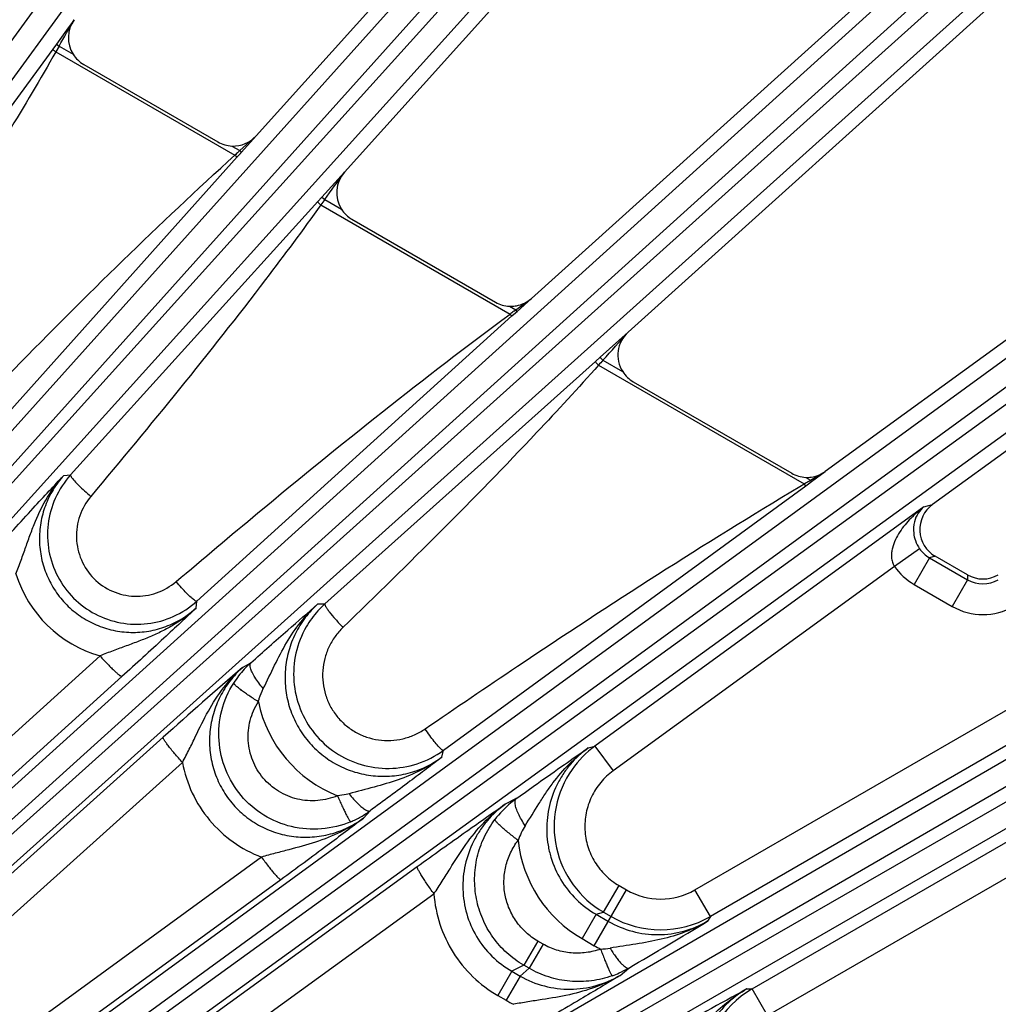
# Model space of a CAD drawing. Units: inches. Extents: x 0 to 17, y 0 to 11.
# Drawn here: x 5.5 to 6.1, y 8.8 to 9.4 of the extents above; entities that cross this region are included whole.
import ezdxf

# ---------------------------------------------------------------- set-up
doc = ezdxf.new("R2010")
doc.units = ezdxf.units.IN
doc.header["$LTSCALE"] = 0.935
doc.header["$MEASUREMENT"] = 0
doc.layers.get('0').update_dxf_attribs({"linetype": 'CONTINUOUS'})
doc.layers.add('7_ALL_FEATURES', color=7, linetype='CONTINUOUS')
doc.styles.get("Standard").update_dxf_attribs({"font": 'txt', "width": 0.8})
doc.styles.add('TEXTSTYLE_1', font='gdt', dxfattribs={"width": 0.8})
doc.dimstyles.new('DIMSTYLE_1', dxfattribs={"dimtxt": 0.25, "dimasz": 0.1875, "dimexe": 0.125, "dimexo": 0.0625, "dimgap": 0.09, "dimtad": 0, "dimtih": 1, "dimtoh": 1, "dimdec": 1, "dimlfac": 3.333333, "dimzin": 4, "dimdsep": 46, "dimtxsty": 'STANDARD', "dimblk": '_FILLED', "dimblk1": '_FILLED', "dimblk2": '_FILLED', "dimcen": 0.09, "dimadec": 0, "dimazin": 0, "dimtp": 0.001, "dimtm": 0.001, "dimtfac": 1, "dimtdec": 1, "dimtmove": 0, "dimatfit": 2, "dimldrblk": '_FILLED', "dimfxl": 1, "dimtolj": 1, "dimtzin": 4, "dimarcsym": 0})

# ---------------------------------------------------------------- blocks, each defined once
blk = doc.blocks.new('_FILLED')
at = {"color": 0, "linetype": 'BYBLOCK'}
blk.add_solid([(0, 0), (-1, 0.1667), (-1, -0.1667)], dxfattribs=at)
blk = doc.blocks.new('*D0')
at = {"color": 2, "linetype": 'CONTINUOUS'}
for p, q in [((6.58716, 9.10853), (6.94016, 9.30092)), ((6.94016, 9.30092), (7.06516, 9.30092))]:
    blk.add_line(p, q, dxfattribs=at)
at = {"color": 2, "linetype": 'CONTINUOUS', "xscale": 0.1875, "yscale": 0.1875, "zscale": 0.1875, "rotation": 208.5906305602}
blk.add_blockref('_FILLED', (6.58716, 9.10853), dxfattribs=at)
at = {"color": 2, "linetype": 'CONTINUOUS', "insert": (7.19016, 9.42592), "char_height": 0.25, "width": 1.1333333, "attachment_point": 1, "line_spacing_factor": 0.9, "style": 'TEXTSTYLE_1'}
blk.add_mtext('{\\Fgdt;n}\\Ftxt;16.0\\P[406]', dxfattribs=at)

msp = doc.modelspace()

# ---------------------------------------------------------------- linework, layer by layer
at = {"layer": '7_ALL_FEATURES', "color": 9, "linetype": 'CONTINUOUS'}
for p, q in [((5.80662, 9.77828), (5.11643, 8.83136)), ((5.8173, 9.769), (5.12711, 8.82207)), ((5.18959, 8.77367), (5.97118, 9.64439)), ((5.20089, 8.76515), (5.98248, 9.63587)), ((5.98941, 9.62963), (5.2198, 8.7775)), ((5.99907, 9.61928), (5.22944, 8.76715)), ((5.28959, 8.71204), (6.13907, 9.47927)), ((5.29993, 8.70238), (6.14942, 9.46962)), ((6.15566, 9.46268), (5.32869, 8.72036)), ((6.16418, 9.45138), (5.33721, 8.70905)), ((5.53074, 9.36026), (5.52712, 9.35529)), ((5.52712, 9.35529), (5.51994, 9.34545)), ((5.51776, 9.34247), (5.38417, 9.15963)), ((5.51994, 9.34545), (5.51776, 9.34247)), ((5.52157, 9.34426), (5.51963, 9.34086)), ((5.51963, 9.34086), (5.6279, 9.27835)), ((5.51994, 9.34545), (5.52157, 9.34426)), ((5.52157, 9.34426), (5.5301, 9.33934)), ((5.39608, 8.64683), (6.28879, 9.29751)), ((5.40536, 8.63615), (6.29807, 9.28683)), ((5.63092, 9.28113), (5.64078, 9.29002)), ((5.63196, 9.28019), (5.64078, 9.29002)), ((5.62615, 9.28388), (5.63092, 9.28113)), ((5.62991, 9.28021), (5.63092, 9.28113)), ((5.63196, 9.28019), (5.63092, 9.28113)), ((5.46518, 9.094), (5.62934, 9.27726)), ((6.30355, 9.27928), (5.55628, 8.73809)), ((5.62934, 9.27726), (5.63121, 9.27935)), ((5.63121, 9.27935), (5.63196, 9.28019)), ((6.31085, 9.26715), (5.56356, 8.72596)), ((5.69419, 9.26811), (5.68055, 9.25301)), ((5.68055, 9.25301), (5.67807, 9.25028)), ((5.68055, 9.25301), (5.68221, 9.25152)), ((5.68221, 9.25152), (5.69232, 9.24568)), ((5.67807, 9.25028), (5.52857, 9.08512)), ((5.67992, 9.24831), (5.79431, 9.18227)), ((5.79772, 9.18483), (5.80719, 9.19177)), ((5.79394, 9.18701), (5.79772, 9.18483)), ((5.60491, 9.00873), (5.79548, 9.18118)), ((5.79548, 9.18118), (5.79753, 9.18304)), ((5.79658, 9.18398), (5.79772, 9.18483)), ((5.79753, 9.18304), (5.79852, 9.18394)), ((5.79852, 9.18394), (5.79772, 9.18483)), ((5.86567, 9.17128), (5.84884, 9.15618)), ((5.84884, 9.15618), (5.84606, 9.15369)), ((5.84606, 9.15369), (5.68239, 9.0071)), ((5.84785, 9.15136), (5.97219, 9.07957)), ((5.85048, 9.15437), (5.86242, 9.14747)), ((5.62033, 8.63853), (6.41869, 9.10109)), ((5.52442, 9.08472), (5.52857, 9.08512)), ((5.62845, 8.62694), (6.4268, 9.0895)), ((5.97897, 9.08363), (5.98486, 9.08709)), ((6.43146, 9.08142), (5.63171, 8.6213)), ((5.75403, 8.91855), (5.9731, 9.07851)), ((5.96956, 9.078), (5.97219, 9.07957)), ((5.9731, 9.07851), (5.97219, 9.07957)), ((5.9731, 9.07851), (5.97552, 9.08028)), ((5.97312, 9.08356), (5.97602, 9.08189)), ((5.97474, 9.08112), (5.97602, 9.08189)), ((5.97552, 9.08028), (5.97661, 9.08108)), ((5.97602, 9.08189), (5.97897, 9.08363)), ((5.97661, 9.08108), (5.97602, 9.08189)), ((6.43745, 9.06859), (5.63769, 8.60848)), ((6.0446, 9.06567), (6.04979, 9.06708)), ((6.0446, 9.06567), (5.84568, 8.92115)), ((6.29609, 9.03783), (5.91545, 8.81806)), ((6.042, 9.04041), (6.02679, 9.02974)), ((5.90615, 8.83416), (6.253, 9.03442)), ((6.04794, 9.03499), (6.03865, 9.01889)), ((6.05142, 9.03593), (6.04794, 9.03499)), ((6.04794, 9.03499), (6.07101, 9.02167)), ((6.02679, 9.02974), (5.85661, 8.9061)), ((6.07101, 9.02462), (6.07101, 9.02167)), ((6.03865, 9.01889), (6.06171, 9.00557)), ((6.07101, 9.02167), (6.06171, 9.00557)), ((5.6045, 9.00454), (5.60491, 9.00873)), ((5.67816, 9.00706), (5.68239, 9.0071)), ((5.9407, 8.77429), (6.32136, 8.99406)), ((5.54636, 8.97558), (5.27987, 8.73493)), ((5.63251, 8.9686), (5.63753, 8.97145)), ((5.55961, 8.96316), (5.29312, 8.72251)), ((5.95001, 8.75819), (6.29686, 8.95844)), ((5.34587, 8.71215), (5.58454, 8.92642)), ((5.75309, 8.91435), (5.75403, 8.91855)), ((5.84158, 8.92004), (5.84568, 8.92115)), ((5.84568, 8.92115), (5.85661, 8.9061)), ((5.3575, 8.69692), (5.59617, 8.9112)), ((5.79811, 8.88933), (5.79141, 8.88601)), ((5.70574, 8.87753), (5.7097, 8.88198)), ((5.64398, 8.85395), (5.3872, 8.66684)), ((5.57724, 8.73168), (5.73816, 8.84825)), ((5.65572, 8.84031), (5.39893, 8.65319)), ((5.84528, 8.80043), (5.86475, 8.83416)), ((5.85093, 8.82067), (5.86022, 8.83677)), ((5.86022, 8.83677), (5.86475, 8.83416)), ((5.91545, 8.81806), (5.90615, 8.83416)), ((5.58737, 8.71523), (5.74828, 8.8318)), ((5.84632, 8.81942), (5.83784, 8.80473)), ((5.84632, 8.81942), (5.85093, 8.82067)), ((5.84632, 8.81942), (5.85377, 8.81512)), ((5.85093, 8.82067), (5.85546, 8.81806)), ((5.91545, 8.81806), (5.91382, 8.81525)), ((5.83784, 8.80473), (5.84528, 8.80043)), ((5.81106, 8.80324), (5.80261, 8.7886)), ((5.81426, 8.8014), (5.8058, 8.78676)), ((5.81426, 8.8014), (5.81106, 8.80324)), ((5.80261, 8.7886), (5.79534, 8.78499)), ((5.80039, 8.78207), (5.80581, 8.78675)), ((5.80581, 8.78675), (5.80261, 8.7886)), ((5.86089, 8.78242), (5.86605, 8.78688)), ((5.79534, 8.78499), (5.78688, 8.77035)), ((5.80039, 8.78207), (5.79193, 8.76743)), ((5.79534, 8.78499), (5.80039, 8.78207)), ((5.93747, 8.77429), (5.9407, 8.77429)), ((5.95001, 8.75819), (5.94072, 8.77429)), ((5.78688, 8.77035), (5.79193, 8.76743))]:
    msp.add_line(p, q, dxfattribs=at)
at = {"layer": '7_ALL_FEATURES', "color": 7, "linetype": 'CONTINUOUS'}
for p, q in [((6.01863, 9.70967), (5.64078, 9.29002)), ((6.05879, 9.67304), (5.69419, 9.26811)), ((6.19309, 9.53923), (5.80719, 9.19177)), ((6.2292, 9.4986), (5.86567, 9.17128)), ((6.34878, 9.3515), (5.98486, 9.08709)), ((5.53648, 9.33323), (5.61767, 9.28636)), ((6.38044, 9.30731), (6.04978, 9.06707)), ((5.69871, 9.23957), (5.78546, 9.18949)), ((5.79852, 9.18394), (5.80719, 9.19177)), ((5.86881, 9.14136), (5.96464, 9.08604)), ((5.97661, 9.08108), (5.98486, 9.08709)), ((6.07101, 9.02462), (6.05141, 9.03593))]:
    msp.add_line(p, q, dxfattribs=at)
at = {"layer": '7_ALL_FEATURES', "color": 9, "linetype": 'CONTINUOUS'}
for centre, radius, start, end in [((-0.89304, 13.03024), 7.39822, 330.117355, 330.260131), ((6.029, 8.84596), 0.58978, 132.58426, 132.85046), ((0.14694, 13.26421), 6.83673, 324.060449, 324.231952), ((6.82613, 8.43528), 1.40528, 144.49037, 144.651), ((6.09332, 8.78831), 0.49458, 126.86816, 127.19747), ((0.8258, 13.68439), 6.76524, 317.963612, 318.156108), ((6.50615, 8.57919), 0.8722, 138.74165, 139.00423), ((6.21125, 8.68991), 0.45714, 121.15586, 121.52974), ((6.05721, 9.0511), 0.01859, 215.09677, 240.07879), ((5.56716, 9.04787), 0.07523, 197.46614, 253.94979), ((6.05724, 9.0511), 0.03719, 215.04769, 240.00297), ((6.0803, 9.03774), 0.01856, 239.95972, 300.04404), ((6.0803, 9.03779), 0.03719, 240.0157, 299.98412), ((5.67647, 8.92795), 0.05838, 131.83359, 137.28197), ((5.67605, 8.92833), 0.05782, 137.27722, 147.72178), ((5.71861, 8.96382), 0.07816, 191.74898, 248.50499), ((5.88114, 8.87243), 0.06025, 126.04805, 144.96946), ((5.88094, 8.87261), 0.05998, 144.9986, 239.98218), ((5.83431, 8.83917), 0.06187, 125.81904, 129.67733), ((5.83334, 8.84027), 0.0604, 129.63696, 142.95007), ((5.83877, 8.85044), 0.04188, 147.42634, 160.97138), ((5.87692, 8.87245), 0.07819, 186.13867, 240.016), ((5.88544, 8.87002), 0.0414, 240.01253, 300.0037), ((5.88545, 8.87002), 0.06, 240.00268, 299.99419), ((4.17921, 11.68236), 3.35101, 300.22406, 301.17403), ((5.88457, 8.86861), 0.07869, 240.04044, 243.18804), ((5.84842, 8.83638), 0.03801, 270.99647, 279.66516), ((7.55331, 5.83825), 3.35131, 118.826, 119.77588), ((5.97072, 8.72234), 0.06, 120.0178, 179.99732), ((5.83099, 8.83522), 0.07823, 240.0536, 243.85671)]:
    msp.add_arc(centre, radius, start, end, dxfattribs=at)
at = {"layer": '7_ALL_FEATURES', "color": 7, "linetype": 'CONTINUOUS'}
for centre, radius, start, end in [((5.54578, 9.34934), 0.0186, 212.52749, 240.01199), ((5.62697, 9.30246), 0.0186, 239.98932, 267.47837), ((5.70801, 9.25569), 0.01861, 212.53064, 240.01255), ((5.79475, 9.20558), 0.01859, 280.81997, 312.00482), ((5.79476, 9.20559), 0.01859, 239.98967, 267.47953), ((5.79475, 9.20547), 0.01848, 267.49998, 270.71024), ((5.79474, 9.20569), 0.01869, 270.71683, 280.79034), ((5.87812, 9.15748), 0.01861, 212.53474, 240.01321), ((5.56881, 9.04878), 0.05422, 137.92205, 155.95796), ((5.97394, 9.10214), 0.01859, 239.99, 267.48043), ((5.97393, 9.10213), 0.01859, 277.7301, 306.00476), ((5.97393, 9.10219), 0.01865, 267.51622, 277.71976), ((6.0607, 9.05203), 0.01859, 125.93777, 240.01779), ((6.0803, 9.04072), 0.01859, 240.00052, 299.99684), ((5.56859, 9.04896), 0.0542, 294.05135, 312.07219), ((5.72064, 8.96451), 0.05725, 131.92371, 137.93196), ((5.72073, 8.96445), 0.05735, 137.95023, 149.9422), ((7.76436, 6.49588), 3.26484, 130.7663, 131.88722), ((5.72037, 8.96475), 0.05716, 288.05392, 306.07071), ((5.67546, 8.92885), 0.05804, 299.54313, 306.15253), ((5.6757, 8.92841), 0.05754, 292.75701, 299.55187), ((5.83562, 8.83933), 0.06063, 293.98671, 300.12155), ((5.83589, 8.83872), 0.05996, 289.75324, 293.98129)]:
    msp.add_arc(centre, radius, start, end, dxfattribs=at)
for centre, major_axis, ratio, start_param, end_param in [((5.54581, 9.34934), (0.01791, 0.00511), 0.998821, 2.235786, 3.43055), ((5.62696, 9.30248), (-0.00117, 0.01858), 0.999122, -3.248292, -2.367369), ((5.70804, 9.25567), (0.01818, 0.00404), 0.998669, 2.190371, 3.489723), ((5.87814, 9.15746), (0.01839, 0.00297), 0.998475, 2.144408, 3.548332)]:
    msp.add_ellipse(centre, major_axis=major_axis, ratio=ratio, start_param=start_param, end_param=end_param, dxfattribs=at)
at = {"layer": '7_ALL_FEATURES', "color": 9, "linetype": 'CONTINUOUS'}
for points, knots in [([(5.51963, 9.34086), (5.51018, 9.32434), (5.47142, 9.25886), (5.42951, 9.1953), (5.39762, 9.14797)], [0, 0, 0, 0, 0.250013, 1, 1, 1, 1]), ([(5.51776, 9.34247), (5.51772, 9.3424), (5.51789, 9.34211), (5.51825, 9.34178), (5.51888, 9.34131), (5.51936, 9.34101), (5.51963, 9.34086)], [0, 0, 0, 0, 0.101831, 0.317909, 0.632524, 1, 1, 1, 1]), ([(5.45129, 9.10448), (5.46559, 9.11939), (5.52301, 9.17878), (5.58199, 9.23673), (5.6279, 9.27835)], [0, 0, 0, 0, 0.250013, 1, 1, 1, 1]), ([(5.62934, 9.27726), (5.62929, 9.27722), (5.62906, 9.2773), (5.62877, 9.27751), (5.62834, 9.27788), (5.62805, 9.27818), (5.6279, 9.27835)], [0, 0, 0, 0, 0.100317, 0.315489, 0.630138, 1, 1, 1, 1]), ([(5.67992, 9.24831), (5.66899, 9.23312), (5.62434, 9.17303), (5.57684, 9.11514), (5.54081, 9.07209)], [0, 0, 0, 0, 0.250007, 1, 1, 1, 1]), ([(5.67807, 9.25028), (5.67802, 9.2502), (5.67818, 9.24986), (5.67853, 9.24947), (5.67916, 9.24889), (5.67965, 9.24851), (5.67992, 9.24831)], [0, 0, 0, 0, 0.101606, 0.318045, 0.632955, 1, 1, 1, 1]), ([(5.59233, 9.02051), (5.60877, 9.03446), (5.6748, 9.08997), (5.74228, 9.14382), (5.79431, 9.18227)], [0, 0, 0, 0, 0.250007, 1, 1, 1, 1]), ([(5.79548, 9.18118), (5.79543, 9.18115), (5.79524, 9.18124), (5.79501, 9.18145), (5.79466, 9.18182), (5.79443, 9.18211), (5.79431, 9.18227)], [0, 0, 0, 0, 0.099105, 0.314042, 0.629003, 1, 1, 1, 1]), ([(5.84884, 9.15618), (5.84883, 9.15617), (5.84886, 9.15608), (5.84893, 9.15596), (5.84907, 9.15578), (5.84936, 9.15545), (5.84983, 9.15497), (5.85025, 9.15458), (5.85048, 9.15437)], [0, 0, 0, 0, 0.028564, 0.088564, 0.18149, 0.30494, 0.624999, 1, 1, 1, 1]), ([(5.84785, 9.15136), (5.83555, 9.1376), (5.78555, 9.0833), (5.73302, 9.03139), (5.69328, 8.99286)], [0, 0, 0, 0, 0.250001, 1, 1, 1, 1]), ([(5.84606, 9.15369), (5.84604, 9.15366), (5.84602, 9.15355), (5.84614, 9.15325), (5.84648, 9.15275), (5.84708, 9.15208), (5.84757, 9.1516), (5.84785, 9.15136)], [0, 0, 0, 0, 0.039872, 0.104182, 0.32025, 0.634491, 1, 1, 1, 1]), ([(5.4954, 9.02529), (5.49653, 9.02799), (5.49863, 9.03336), (5.50147, 9.04142), (5.50425, 9.04932), (5.50819, 9.05957), (5.5142, 9.07188), (5.52075, 9.08069), (5.52442, 9.08471)], [0, 0, 0, 0, 0.131648, 0.259775, 0.385125, 0.508971, 0.754731, 1, 1, 1, 1]), ([(5.52442, 9.08472), (5.52202, 9.08206), (5.51771, 9.07628), (5.51299, 9.06657), (5.51018, 9.05613), (5.50937, 9.04534), (5.51062, 9.03458), (5.51388, 9.02424), (5.51905, 9.01469), (5.52594, 9.00628), (5.53432, 8.99933), (5.54386, 8.99411), (5.55422, 8.99079), (5.56502, 8.98951), (5.57584, 8.99029), (5.58632, 8.9931), (5.59605, 8.99782), (5.60184, 9.00213), (5.6045, 9.00454)], [0, 0, 0, 0, 0.062237, 0.124546, 0.186832, 0.249187, 0.311621, 0.374139, 0.436745, 0.499417, 0.562133, 0.624861, 0.687564, 0.750219, 0.812801, 0.875284, 0.937714, 1, 1, 1, 1]), ([(5.52857, 9.08512), (5.52852, 9.08505), (5.52849, 9.08485), (5.5286, 9.0845), (5.52881, 9.08406), (5.52901, 9.08375), (5.52913, 9.08357)], [0, 0, 0, 0, 0.139057, 0.342371, 0.627782, 1, 1, 1, 1]), ([(5.52913, 9.08357), (5.52936, 9.08324), (5.52991, 9.0825), (5.53136, 9.08083), (5.53371, 9.07841), (5.53704, 9.07531), (5.53951, 9.07317), (5.54081, 9.07209)], [0, 0, 0, 0, 0.074548, 0.168001, 0.404157, 0.689839, 1, 1, 1, 1]), ([(5.74289, 8.93149), (5.76145, 8.9442), (5.83589, 8.99473), (5.91161, 9.04343), (5.96956, 9.078)], [0, 0, 0, 0, 0.250002, 1, 1, 1, 1]), ([(5.54081, 9.07209), (5.53791, 9.06862), (5.53333, 9.06057), (5.53125, 9.04687), (5.53427, 9.03331), (5.54205, 9.02179), (5.55354, 9.01393), (5.56711, 9.01087), (5.58083, 9.01296), (5.58888, 9.01759), (5.59233, 9.02051)], [0, 0, 0, 0, 0.124789, 0.249621, 0.374587, 0.499705, 0.624902, 0.750067, 0.875107, 1, 1, 1, 1]), ([(6.0446, 9.06567), (6.04179, 9.06359), (6.0378, 9.06013), (6.0331, 9.0549), (6.02994, 9.05062), (6.02728, 9.04595), (6.02567, 9.04169), (6.02499, 9.03806), (6.0249, 9.03521), (6.0254, 9.03234), (6.02624, 9.03056), (6.02679, 9.02974)], [0, 0, 0, 0, 0.24223, 0.364003, 0.486496, 0.610154, 0.735784, 0.799915, 0.865261, 0.932047, 1, 1, 1, 1]), ([(6.0446, 9.06567), (6.04327, 9.06462), (6.04081, 9.06193), (6.03841, 9.05643), (6.03806, 9.05058), (6.03936, 9.04499), (6.04093, 9.04194), (6.042, 9.04041)], [0, 0, 0, 0, 0.182687, 0.384851, 0.63559, 0.799379, 1, 1, 1, 1]), ([(5.60346, 9.00928), (5.60273, 9.00978), (5.60111, 9.01115), (5.59851, 9.01367), (5.59549, 9.01688), (5.5934, 9.01925), (5.59233, 9.02051)], [0, 0, 0, 0, 0.166221, 0.401048, 0.686875, 1, 1, 1, 1]), ([(5.60491, 9.00873), (5.60485, 9.00869), (5.60465, 9.00866), (5.60414, 9.00883), (5.60375, 9.00908), (5.60346, 9.00928)], [0, 0, 0, 0, 0.135916, 0.338729, 1, 1, 1, 1]), ([(5.64504, 8.95583), (5.64741, 8.96052), (5.6518, 8.9699), (5.65884, 8.98363), (5.66738, 8.9963), (5.67437, 9.0037), (5.67815, 9.00706)], [0, 0, 0, 0, 0.256569, 0.505844, 0.753013, 1, 1, 1, 1]), ([(5.67816, 9.00706), (5.67535, 9.00455), (5.67021, 8.99897), (5.6642, 8.98933), (5.66011, 8.97872), (5.65808, 8.96753), (5.6582, 8.95614), (5.66046, 8.94497), (5.66481, 8.93441), (5.67109, 8.92486), (5.67907, 8.91667), (5.68848, 8.91014), (5.69895, 8.90552), (5.7101, 8.90298), (5.72152, 8.9026), (5.7328, 8.90438), (5.74351, 8.90825), (5.75005, 8.91213), (5.75309, 8.91435)], [0, 0, 0, 0, 0.062258, 0.12457, 0.186843, 0.24917, 0.311565, 0.374039, 0.4366, 0.499236, 0.561927, 0.624649, 0.687363, 0.750044, 0.812665, 0.875195, 0.937673, 1, 1, 1, 1]), ([(5.68239, 9.0071), (5.68234, 9.00704), (5.6823, 9.00684), (5.68237, 9.00649), (5.68254, 9.00603), (5.68296, 9.00519), (5.68379, 9.0039), (5.68457, 9.00283), (5.68502, 9.00224)], [0, 0, 0, 0, 0.041373, 0.102361, 0.188277, 0.300485, 0.602727, 1, 1, 1, 1]), ([(5.6045, 9.00454), (5.60057, 9.00095), (5.5941, 8.99612), (5.58476, 8.99091), (5.57744, 8.98751), (5.56988, 8.98447), (5.56214, 8.98164), (5.55426, 8.97876), (5.54899, 8.97668), (5.54636, 8.97558)], [0, 0, 0, 0, 0.244468, 0.367252, 0.490561, 0.614761, 0.740549, 0.868793, 1, 1, 1, 1]), ([(5.68502, 9.00224), (5.68619, 9.00071), (5.68888, 8.99752), (5.69171, 8.99446), (5.69328, 8.99286)], [0, 0, 0, 0, 0.461667, 1, 1, 1, 1]), ([(5.69328, 8.99286), (5.69152, 8.99115), (5.68829, 8.9874), (5.68455, 8.98101), (5.68203, 8.97404), (5.68083, 8.96673), (5.68099, 8.95932), (5.68252, 8.95205), (5.68537, 8.9452), (5.68946, 8.93899), (5.69463, 8.93366), (5.70073, 8.92939), (5.70751, 8.92634), (5.71474, 8.92462), (5.72216, 8.92428), (5.72951, 8.92531), (5.73654, 8.92769), (5.74086, 8.9301), (5.74289, 8.93149)], [0, 0, 0, 0, 0.062391, 0.124772, 0.187159, 0.249567, 0.312008, 0.37449, 0.437016, 0.499581, 0.562175, 0.624785, 0.687394, 0.749988, 0.812551, 0.875076, 0.937558, 1, 1, 1, 1]), ([(5.54636, 8.97558), (5.54714, 8.97472), (5.5487, 8.97303), (5.55099, 8.97061), (5.55316, 8.96843), (5.5551, 8.96655), (5.55674, 8.96505), (5.55792, 8.96407), (5.55867, 8.96353), (5.55908, 8.96328), (5.55937, 8.96315), (5.55956, 8.96313), (5.55961, 8.96316)], [0, 0, 0, 0, 0.191416, 0.376381, 0.546862, 0.696107, 0.819362, 0.91226, 0.946448, 0.972264, 0.989786, 1, 1, 1, 1]), ([(5.63732, 8.96836), (5.63723, 8.9687), (5.6371, 8.96933), (5.63703, 8.97038), (5.63724, 8.97115), (5.63754, 8.97145)], [0, 0, 0, 0, 0.327784, 0.598791, 1, 1, 1, 1]), ([(5.59617, 8.91119), (5.59761, 8.91382), (5.60033, 8.91908), (5.60534, 8.92953), (5.61152, 8.94232), (5.62064, 8.9566), (5.62831, 8.96488), (5.6325, 8.96859)], [0, 0, 0, 0, 0.131418, 0.259373, 0.508534, 0.754433, 1, 1, 1, 1]), ([(5.6325, 8.9686), (5.62975, 8.96613), (5.62467, 8.96065), (5.6187, 8.95119), (5.61459, 8.94078), (5.61248, 8.92978), (5.61246, 8.91856), (5.61458, 8.90752), (5.61878, 8.89707), (5.62492, 8.8876), (5.63278, 8.8795), (5.64206, 8.87307), (5.65241, 8.86855), (5.66343, 8.86611), (5.67469, 8.86581), (5.68578, 8.86764), (5.69632, 8.8715), (5.70275, 8.87534), (5.70574, 8.87753)], [0, 0, 0, 0, 0.062183, 0.124425, 0.186637, 0.248924, 0.311303, 0.373789, 0.43639, 0.499087, 0.561851, 0.624647, 0.687422, 0.750142, 0.812775, 0.875288, 0.93773, 1, 1, 1, 1]), ([(5.64504, 8.95583), (5.64409, 8.95696), (5.64233, 8.95919), (5.64006, 8.9625), (5.63837, 8.96552), (5.63757, 8.96747), (5.63732, 8.96836)], [0, 0, 0, 0, 0.298349, 0.574909, 0.812291, 1, 1, 1, 1]), ([(5.69796, 8.87535), (5.69238, 8.87301), (5.68039, 8.87007), (5.662, 8.87147), (5.64494, 8.87853), (5.63095, 8.89059), (5.62145, 8.90641), (5.61736, 8.92441), (5.61906, 8.94277), (5.62394, 8.95409), (5.62717, 8.95921)], [0, 0, 0, 0, 0.125022, 0.250057, 0.375091, 0.500109, 0.625104, 0.750076, 0.875038, 1, 1, 1, 1]), ([(5.64209, 8.9479), (5.64109, 8.94853), (5.63914, 8.94979), (5.63633, 8.95167), (5.63376, 8.95347), (5.63152, 8.95511), (5.6297, 8.95652), (5.62848, 8.95756), (5.62778, 8.95826), (5.62744, 8.95864), (5.62723, 8.95894), (5.62716, 8.95913), (5.62717, 8.95921)], [0, 0, 0, 0, 0.187517, 0.369742, 0.538681, 0.687589, 0.811653, 0.906433, 0.94192, 0.969232, 0.988374, 1, 1, 1, 1]), ([(5.64209, 8.9479), (5.64226, 8.94859), (5.64302, 8.95131), (5.64408, 8.95395), (5.64504, 8.95583)], [0, 0, 0, 0, 0.251655, 1, 1, 1, 1]), ([(5.68997, 8.89109), (5.68619, 8.8895), (5.67807, 8.88749), (5.66558, 8.8884), (5.65399, 8.89318), (5.64449, 8.90137), (5.63807, 8.91213), (5.63536, 8.92435), (5.63657, 8.93678), (5.6399, 8.94444), (5.64209, 8.9479)], [0, 0, 0, 0, 0.124974, 0.250082, 0.375267, 0.50044, 0.625518, 0.750455, 0.875264, 1, 1, 1, 1]), ([(5.75268, 8.91926), (5.75203, 8.91983), (5.75059, 8.92136), (5.74829, 8.92411), (5.74564, 8.92758), (5.74382, 8.93014), (5.74289, 8.93149)], [0, 0, 0, 0, 0.165801, 0.400376, 0.686271, 1, 1, 1, 1]), ([(5.59617, 8.9112), (5.59536, 8.9121), (5.59377, 8.91389), (5.5915, 8.91654), (5.58943, 8.91904), (5.58766, 8.92128), (5.58624, 8.92318), (5.58533, 8.92453), (5.58483, 8.92539), (5.58462, 8.92585), (5.5845, 8.92617), (5.5845, 8.92637), (5.58454, 8.92642)], [0, 0, 0, 0, 0.188725, 0.372663, 0.543271, 0.693333, 0.817696, 0.911606, 0.946174, 0.97225, 0.989877, 1, 1, 1, 1]), ([(5.75403, 8.91855), (5.75397, 8.91852), (5.75378, 8.91852), (5.7533, 8.91874), (5.75294, 8.91903), (5.75268, 8.91926)], [0, 0, 0, 0, 0.132972, 0.335117, 1, 1, 1, 1]), ([(5.80348, 8.87298), (5.80628, 8.87736), (5.81028, 8.884), (5.81582, 8.89264), (5.82164, 8.90089), (5.82979, 8.91053), (5.83748, 8.9171), (5.84157, 8.92003)], [0, 0, 0, 0, 0.255892, 0.380933, 0.505132, 0.752492, 1, 1, 1, 1]), ([(5.84158, 8.92004), (5.83757, 8.91713), (5.83205, 8.91201), (5.82613, 8.90403), (5.82123, 8.89538), (5.81716, 8.88352), (5.81613, 8.87102), (5.81717, 8.86111), (5.81944, 8.85139), (5.82456, 8.83987), (5.83394, 8.82802), (5.842, 8.82192), (5.84632, 8.81942)], [0, 0, 0, 0, 0.124542, 0.186954, 0.249326, 0.373899, 0.498655, 0.561238, 0.623886, 0.749095, 0.87453, 1, 1, 1, 1]), ([(5.59617, 8.9112), (5.59738, 8.90484), (5.60142, 8.89237), (5.61197, 8.87583), (5.62637, 8.86248), (5.63793, 8.85627), (5.64398, 8.85395)], [0, 0, 0, 0, 0.249741, 0.499704, 0.749827, 1, 1, 1, 1]), ([(5.75309, 8.91435), (5.74909, 8.91141), (5.74055, 8.90617), (5.72662, 8.90042), (5.71194, 8.8962), (5.70199, 8.8937), (5.69697, 8.89232)], [0, 0, 0, 0, 0.245583, 0.492584, 0.74277, 1, 1, 1, 1]), ([(5.85661, 8.9061), (5.85385, 8.90409), (5.84879, 8.89935), (5.84319, 8.89063), (5.83992, 8.88078), (5.83916, 8.87043), (5.84098, 8.86022), (5.84526, 8.85077), (5.85174, 8.84267), (5.85726, 8.83848), (5.86022, 8.83677)], [0, 0, 0, 0, 0.124936, 0.250019, 0.37499, 0.5, 0.62501, 0.749979, 0.875063, 1, 1, 1, 1]), ([(5.69697, 8.89232), (5.6964, 8.89216), (5.6941, 8.89159), (5.69175, 8.89124), (5.68997, 8.89109)], [0, 0, 0, 0, 0.248796, 1, 1, 1, 1]), ([(5.68997, 8.89109), (5.69042, 8.89005), (5.6913, 8.88802), (5.69262, 8.88508), (5.69387, 8.88239), (5.69502, 8.88005), (5.6959, 8.87836), (5.69653, 8.87724), (5.69692, 8.87659), (5.69725, 8.87608), (5.69753, 8.8757), (5.69775, 8.87546), (5.6979, 8.87535), (5.69796, 8.87535)], [0, 0, 0, 0, 0.191185, 0.375331, 0.544869, 0.693437, 0.816545, 0.867218, 0.910047, 0.944809, 0.971332, 0.989567, 1, 1, 1, 1]), ([(5.69697, 8.89232), (5.69784, 8.89122), (5.69955, 8.88916), (5.70214, 8.8864), (5.70454, 8.8842), (5.70612, 8.88302), (5.70687, 8.88259)], [0, 0, 0, 0, 0.300454, 0.577148, 0.813682, 1, 1, 1, 1]), ([(5.79744, 8.88609), (5.79739, 8.88646), (5.79733, 8.88713), (5.79741, 8.88826), (5.79775, 8.88904), (5.79811, 8.88933)], [0, 0, 0, 0, 0.322545, 0.591832, 1, 1, 1, 1]), ([(5.70687, 8.88259), (5.70716, 8.88242), (5.70771, 8.88214), (5.70863, 8.88181), (5.70937, 8.88179), (5.7097, 8.88199)], [0, 0, 0, 0, 0.339102, 0.613944, 1, 1, 1, 1]), ([(5.74828, 8.8318), (5.75001, 8.83431), (5.75332, 8.83935), (5.75953, 8.84939), (5.76722, 8.86167), (5.77807, 8.87511), (5.78675, 8.88268), (5.79139, 8.886)], [0, 0, 0, 0, 0.131254, 0.259093, 0.508211, 0.754184, 1, 1, 1, 1]), ([(5.79141, 8.88601), (5.78738, 8.88309), (5.78183, 8.87797), (5.77583, 8.87001), (5.77084, 8.86137), (5.76661, 8.84953), (5.76516, 8.83449), (5.76748, 8.81953), (5.77351, 8.8056), (5.78289, 8.79364), (5.79099, 8.78749), (5.79534, 8.78499)], [0, 0, 0, 0, 0.124443, 0.186805, 0.24913, 0.373645, 0.498396, 0.62344, 0.748769, 0.874365, 1, 1, 1, 1]), ([(5.80348, 8.87298), (5.80268, 8.87418), (5.80122, 8.87653), (5.7994, 8.88001), (5.7981, 8.88317), (5.79756, 8.88518), (5.79744, 8.88609)], [0, 0, 0, 0, 0.296706, 0.572057, 0.809713, 1, 1, 1, 1]), ([(5.70575, 8.87753), (5.70138, 8.87431), (5.69199, 8.86867), (5.67663, 8.8627), (5.66324, 8.85914), (5.6523, 8.85633), (5.64676, 8.85479), (5.64398, 8.85395)], [0, 0, 0, 0, 0.24448, 0.490637, 0.740877, 0.869084, 1, 1, 1, 1]), ([(5.80261, 8.7886), (5.79896, 8.79072), (5.79209, 8.79575), (5.78361, 8.80528), (5.77735, 8.81641), (5.77359, 8.82859), (5.77246, 8.84129), (5.77403, 8.85396), (5.77821, 8.866), (5.7826, 8.8733), (5.78514, 8.87666)], [0, 0, 0, 0, 0.124925, 0.250092, 0.375074, 0.500051, 0.625022, 0.749982, 0.875116, 1, 1, 1, 1]), ([(5.79918, 8.86409), (5.79824, 8.8648), (5.7964, 8.86622), (5.79375, 8.86833), (5.79132, 8.87034), (5.78922, 8.87217), (5.7875, 8.87374), (5.78636, 8.87489), (5.7857, 8.87564), (5.78538, 8.87607), (5.78519, 8.87639), (5.78513, 8.87659), (5.78514, 8.87666)], [0, 0, 0, 0, 0.186365, 0.36773, 0.536154, 0.684918, 0.809213, 0.90459, 0.940498, 0.968294, 0.98795, 1, 1, 1, 1]), ([(5.81106, 8.80324), (5.80853, 8.8047), (5.80377, 8.80819), (5.79791, 8.81479), (5.7936, 8.8225), (5.79104, 8.83094), (5.79031, 8.83972), (5.79145, 8.84845), (5.79437, 8.85675), (5.79742, 8.86177), (5.79918, 8.86409)], [0, 0, 0, 0, 0.125137, 0.250494, 0.375608, 0.500634, 0.625561, 0.750393, 0.875338, 1, 1, 1, 1]), ([(5.64398, 8.85395), (5.64467, 8.85302), (5.64603, 8.85119), (5.64804, 8.84857), (5.64994, 8.84619), (5.65166, 8.84413), (5.65311, 8.84248), (5.65416, 8.84139), (5.65485, 8.84078), (5.65522, 8.84049), (5.65549, 8.84033), (5.65567, 8.84029), (5.65572, 8.84031)], [0, 0, 0, 0, 0.191965, 0.377214, 0.547781, 0.696979, 0.820103, 0.912829, 0.946919, 0.972623, 0.990005, 1, 1, 1, 1]), ([(5.74828, 8.8318), (5.74756, 8.83279), (5.74616, 8.83475), (5.74415, 8.83764), (5.74234, 8.84036), (5.74079, 8.84279), (5.73956, 8.84484), (5.73878, 8.84629), (5.73836, 8.8472), (5.73819, 8.84768), (5.7381, 8.84801), (5.73812, 8.8482), (5.73816, 8.84825)], [0, 0, 0, 0, 0.188416, 0.372306, 0.543035, 0.693306, 0.817888, 0.911949, 0.946542, 0.972593, 0.990119, 1, 1, 1, 1]), ([(5.74828, 8.8318), (5.74875, 8.82555), (5.75122, 8.8131), (5.75929, 8.79589), (5.77128, 8.78113), (5.78144, 8.77349), (5.78688, 8.77035)], [0, 0, 0, 0, 0.249706, 0.499638, 0.749767, 1, 1, 1, 1]), ([(5.85377, 8.81512), (5.85831, 8.8125), (5.86812, 8.80845), (5.88385, 8.80643), (5.89955, 8.80855), (5.90931, 8.81263), (5.91382, 8.81525)], [0, 0, 0, 0, 0.250554, 0.500825, 0.750656, 1, 1, 1, 1]), ([(5.91382, 8.81525), (5.90948, 8.8127), (5.9003, 8.80833), (5.88562, 8.80401), (5.87034, 8.8013), (5.86002, 8.7998), (5.8548, 8.79891)], [0, 0, 0, 0, 0.245238, 0.49215, 0.742478, 1, 1, 1, 1]), ([(5.84908, 8.79838), (5.84626, 8.79736), (5.84038, 8.79593), (5.83131, 8.79571), (5.82241, 8.79747), (5.81686, 8.7999), (5.81426, 8.8014)], [0, 0, 0, 0, 0.249668, 0.499704, 0.749894, 1, 1, 1, 1]), ([(5.84908, 8.79838), (5.84947, 8.79732), (5.85024, 8.79524), (5.8514, 8.79225), (5.85251, 8.7895), (5.85352, 8.78711), (5.8543, 8.78538), (5.85486, 8.78424), (5.85521, 8.78357), (5.85551, 8.78304), (5.85577, 8.78265), (5.85596, 8.7824), (5.8561, 8.78229), (5.85616, 8.78228)], [0, 0, 0, 0, 0.191697, 0.376214, 0.545978, 0.694625, 0.817669, 0.868255, 0.910963, 0.945565, 0.971888, 0.989877, 1, 1, 1, 1]), ([(5.8548, 8.79891), (5.85536, 8.79801), (5.85649, 8.79626), (5.85822, 8.7938), (5.8599, 8.79162), (5.86148, 8.78978), (5.8629, 8.78836), (5.864, 8.78748), (5.86479, 8.78703), (5.86536, 8.7868), (5.86582, 8.78678), (5.86605, 8.78688)], [0, 0, 0, 0, 0.188669, 0.368451, 0.532867, 0.676644, 0.796402, 0.889494, 0.92589, 0.955862, 1, 1, 1, 1]), ([(5.85616, 8.78228), (5.85208, 8.78082), (5.84357, 8.77876), (5.83045, 8.77848), (5.81759, 8.78105), (5.80957, 8.78458), (5.80581, 8.78675)], [0, 0, 0, 0, 0.249897, 0.499983, 0.750081, 1, 1, 1, 1]), ([(5.8609, 8.78243), (5.85618, 8.77966), (5.84618, 8.77497), (5.83017, 8.77049), (5.81637, 8.76822), (5.8051, 8.7665), (5.79939, 8.76553), (5.79652, 8.76499)], [0, 0, 0, 0, 0.244365, 0.490637, 0.741065, 0.869247, 1, 1, 1, 1]), ([(5.80039, 8.78207), (5.80497, 8.77943), (5.81487, 8.77538), (5.83074, 8.77344), (5.84654, 8.77566), (5.85635, 8.77979), (5.86089, 8.78242)], [0, 0, 0, 0, 0.25075, 0.501075, 0.750827, 1, 1, 1, 1]), ([(5.86089, 8.78242), (5.85291, 8.77761), (5.83489, 8.76679), (5.81675, 8.75616), (5.80662, 8.75029)], [0, 0, 0, 0, 0.442969, 1, 1, 1, 1]), ([(5.89907, 8.73781), (5.90191, 8.74134), (5.90751, 8.74836), (5.91646, 8.75834), (5.92633, 8.7672), (5.93366, 8.77213), (5.93747, 8.77429)], [0, 0, 0, 0, 0.255103, 0.505412, 0.753369, 1, 1, 1, 1]), ([(5.93747, 8.77429), (5.93295, 8.77169), (5.92454, 8.76528), (5.91485, 8.75275), (5.90873, 8.73811), (5.90733, 8.72758), (5.90733, 8.72234)], [0, 0, 0, 0, 0.249341, 0.499124, 0.749397, 1, 1, 1, 1])]:
    msp.add_open_spline(points, degree=3, knots=knots, dxfattribs=at)
at = {"layer": '7_ALL_FEATURES', "color": 7, "linetype": 'CONTINUOUS'}
for points, knots in [([(5.48239, 9.03915), (5.49021, 9.0478), (5.50126, 9.0599), (5.51534, 9.07503), (5.5215, 9.08159), (5.52442, 9.08472)], [0, 0, 0, 0, 0.564628, 0.792972, 1, 1, 1, 1]), ([(5.51929, 9.07087), (5.51709, 9.06594), (5.51416, 9.05534), (5.51467, 9.03889), (5.52004, 9.02331), (5.52981, 9.01003), (5.54308, 9.00024), (5.55866, 8.99485), (5.57513, 8.99432), (5.58574, 8.99726), (5.59068, 8.99946)], [0, 0, 0, 0, 0.124823, 0.249732, 0.374731, 0.499802, 0.624909, 0.750004, 0.875046, 1, 1, 1, 1]), ([(5.63753, 8.97145), (5.64497, 8.97808), (5.65846, 8.99), (5.67208, 9.00179), (5.67816, 9.00706)], [0, 0, 0, 0, 0.553212, 1, 1, 1, 1]), ([(5.6045, 9.00454), (5.60142, 9.00165), (5.59493, 8.99557), (5.58002, 8.98172), (5.56811, 8.97084), (5.55961, 8.96316)], [0, 0, 0, 0, 0.207242, 0.43721, 1, 1, 1, 1]), ([(5.67109, 8.99318), (5.66824, 8.98825), (5.664, 8.97745), (5.66272, 8.96015), (5.66663, 8.94322), (5.6754, 8.92821), (5.68824, 8.91648), (5.70399, 8.9091), (5.7212, 8.90673), (5.73266, 8.90864), (5.73809, 8.91041)], [0, 0, 0, 0, 0.124801, 0.249684, 0.374659, 0.499719, 0.624828, 0.749942, 0.875012, 1, 1, 1, 1]), ([(5.79811, 8.88933), (5.80231, 8.89236), (5.81197, 8.89926), (5.82647, 8.90949), (5.83677, 8.91669), (5.84158, 8.92004)], [0, 0, 0, 0, 0.291768, 0.669274, 1, 1, 1, 1]), ([(5.75309, 8.91435), (5.75, 8.91202), (5.74358, 8.90715), (5.72915, 8.89632), (5.71775, 8.88788), (5.7097, 8.88198)], [0, 0, 0, 0, 0.214351, 0.446852, 1, 1, 1, 1]), ([(5.73816, 8.84825), (5.748, 8.85538), (5.76196, 8.86537), (5.77976, 8.87787), (5.78763, 8.88338), (5.79141, 8.88601)], [0, 0, 0, 0, 0.558683, 0.788403, 1, 1, 1, 1]), ([(5.70574, 8.87753), (5.69844, 8.872), (5.68184, 8.85948), (5.66511, 8.84715), (5.65572, 8.84031)], [0, 0, 0, 0, 0.440893, 1, 1, 1, 1])]:
    msp.add_open_spline(points, degree=3, knots=knots, dxfattribs=at)

# ---------------------------------------------------------------- dimensions: what is measured, and where the dimension line sits
at = {"color": 2, "linetype": 'CONTINUOUS'}
dim = msp.add_diameter_dim_2p(p1=(6.58716, 9.10853), p2=(2.37246, 6.8115), text='%%c<>', dimstyle='DIMSTYLE_1', override={"dimpost": '<>'}, dxfattribs=at)
dim.commit()
dim.dimension.update_dxf_attribs({"geometry": '*D0', "text_midpoint": (7.85683, 9.11342), "dimtype": 163})

doc.saveas('drawing.dxf')
